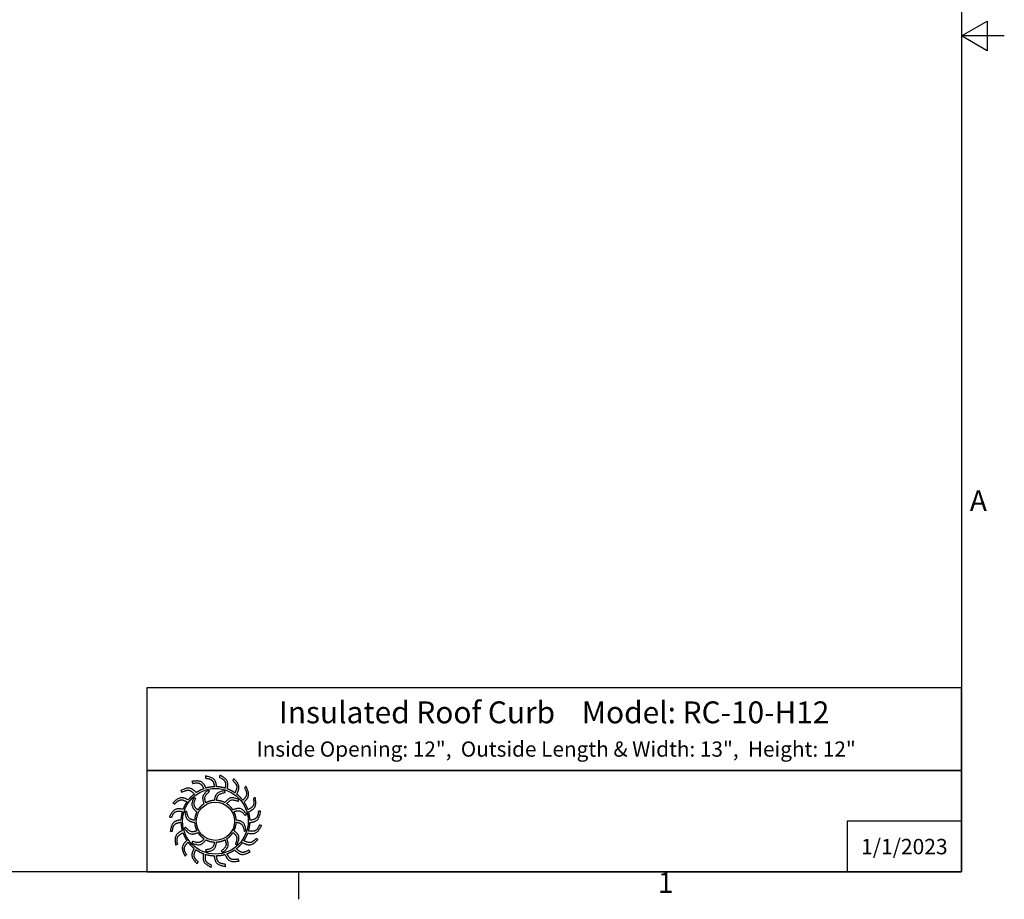
# Model space of a CAD drawing. Units: inches. Extents: x -7.7 to 67.6, y 1.4 to 47.5.
# Drawn here: x 41.7 to 67.6, y 1.8 to 24.9 of the extents above; entities that cross this region are included whole.
import ezdxf

# ---------------------------------------------------------------- set-up
doc = ezdxf.new("R2010")
doc.units = ezdxf.units.IN
doc.header["$LTSCALE"] = 4
doc.header["$MEASUREMENT"] = 0
doc.layers.add('Border (ANSI)', color=7, linetype='Continuous', lineweight=25)
doc.layers.add('Title Block', color=7, linetype='Continuous')
doc.styles.add('Arial', font='arial.ttf')
doc.styles.add('Note Text (ANSI)', font='tahoma.ttf')

# ---------------------------------------------------------------- blocks, each defined once
blk = doc.blocks.new('Borders Default Border')
at = {"layer": 'Border (ANSI)'}
blk.add_line((12.75, 0.62), (12.75, 0.46), dxfattribs=at)
at = {"layer": 'Border (ANSI)', "flags": 128}
for points in [[(0.38, 0.62), (0.38, 10.38), (16.62, 10.38), (16.62, 0.62), (0.38, 0.62)], [(16.87, 5.5), (16.62, 5.5), (16.77, 5.5866), (16.77, 5.4134), (16.62, 5.5)]]:
    blk.add_lwpolyline(points, dxfattribs=at)
at = {"layer": 'Border (ANSI)', "char_height": 0.12, "attachment_point": 7, "style": 'Note Text (ANSI)'}
for s, insert in [('A', (16.669, 2.69)), ('1', (14.8479, 0.46))]:
    blk.add_mtext(s, dxfattribs=dict(at, insert=insert))
blk = doc.blocks.new('AVP Title Block')
at = {"layer": 'Title Block', "color": 7}
for points in [[(0, 4.833), (-21.395, 4.833), (-21.395, 2.662), (0, 2.662)], [(0, 2.662), (-21.395, 2.662), (-21.395, 0), (0, 0)]]:
    blk.add_lwpolyline(points, close=True, dxfattribs=at)
blk.add_lwpolyline([(0, 1.331), (-3, 1.331), (-3, 0)], dxfattribs=at)
at = {"layer": 'Title Block', "color": 5}
blk.add_circle((-19.595, 1.331), 0.861, dxfattribs=at)
at = {"layer": 'Title Block', "color": 1}
blk.add_circle((-19.595, 1.331), 0.503, dxfattribs=at)
at = {"layer": 'Title Block', "color": 5}
for points, weights, knots in [([(-19.349, 0.459), (-19.421, 0.438), (-19.495, 0.427), (-19.571, 0.425), (-19.559, 0.357), (-19.531, 0.229), (-19.399, 0.209), (-19.335, 0.199), (-19.333, 0.181), (-19.331, 0.162), (-19.33, 0.144), (-19.422, 0.162), (-19.588, 0.193), (-19.618, 0.353), (-19.63, 0.425), (-19.705, 0.428), (-19.78, 0.44), (-19.852, 0.462), (-19.861, 0.394), (-19.875, 0.263), (-19.756, 0.203), (-19.697, 0.174), (-19.701, 0.156), (-19.705, 0.138), (-19.709, 0.12), (-19.792, 0.166), (-19.94, 0.247), (-19.919, 0.408), (-19.908, 0.48), (-19.979, 0.506), (-20.046, 0.541), (-20.108, 0.584), (-20.138, 0.522), (-20.191, 0.402), (-20.096, 0.308), (-20.049, 0.262), (-20.059, 0.247), (-20.068, 0.231), (-20.078, 0.215), (-20.143, 0.284), (-20.258, 0.406), (-20.188, 0.554), (-20.156, 0.619), (-20.215, 0.665), (-20.268, 0.719), (-20.314, 0.779), (-20.361, 0.729), (-20.449, 0.631), (-20.388, 0.513), (-20.357, 0.455), (-20.371, 0.443), (-20.385, 0.431), (-20.399, 0.419), (-20.439, 0.504), (-20.511, 0.657), (-20.399, 0.775), (-20.348, 0.827), (-20.39, 0.89), (-20.424, 0.957), (-20.449, 1.028), (-20.509, 0.995), (-20.623, 0.93), (-20.601, 0.798), (-20.591, 0.734), (-20.608, 0.726), (-20.625, 0.719), (-20.642, 0.712), (-20.654, 0.806), (-20.675, 0.973), (-20.531, 1.051), (-20.467, 1.084), (-20.487, 1.157), (-20.499, 1.231), (-20.501, 1.307), (-20.568, 1.294), (-20.697, 1.267), (-20.717, 1.135), (-20.726, 1.07), (-20.745, 1.069), (-20.763, 1.067), (-20.782, 1.066), (-20.764, 1.158), (-20.732, 1.324), (-20.572, 1.354), (-20.5, 1.366), (-20.497, 1.441), (-20.485, 1.516), (-20.464, 1.588), (-20.532, 1.597), (-20.663, 1.611), (-20.722, 1.491), (-20.751, 1.433), (-20.769, 1.437), (-20.787, 1.441), (-20.805, 1.445), (-20.76, 1.528), (-20.679, 1.676), (-20.517, 1.655), (-20.445, 1.644), (-20.419, 1.715), (-20.385, 1.782), (-20.342, 1.844), (-20.404, 1.874), (-20.524, 1.927), (-20.617, 1.832), (-20.663, 1.785), (-20.679, 1.795), (-20.695, 1.804), (-20.711, 1.814), (-20.642, 1.879), (-20.519, 1.994), (-20.372, 1.924), (-20.307, 1.892), (-20.26, 1.951), (-20.207, 2.004), (-20.147, 2.049), (-20.196, 2.097), (-20.294, 2.185), (-20.412, 2.123), (-20.471, 2.093), (-20.483, 2.107), (-20.495, 2.121), (-20.507, 2.135), (-20.422, 2.175), (-20.269, 2.247), (-20.151, 2.135), (-20.099, 2.084), (-20.036, 2.126), (-19.969, 2.16), (-19.898, 2.185), (-19.93, 2.245), (-19.996, 2.359), (-20.127, 2.337), (-20.192, 2.326), (-20.199, 2.344), (-20.206, 2.361), (-20.214, 2.378), (-20.12, 2.389), (-19.953, 2.411), (-19.875, 2.267), (-19.841, 2.203), (-19.769, 2.223), (-19.694, 2.235), (-19.619, 2.237), (-19.631, 2.304), (-19.658, 2.433), (-19.79, 2.453), (-19.855, 2.462), (-19.857, 2.481), (-19.858, 2.499), (-19.86, 2.518), (-19.767, 2.5), (-19.602, 2.468), (-19.572, 2.308), (-19.56, 2.236), (-19.484, 2.233), (-19.41, 2.221), (-19.338, 2.2), (-19.329, 2.268), (-19.315, 2.399), (-19.434, 2.458), (-19.493, 2.487), (-19.489, 2.505), (-19.484, 2.523), (-19.48, 2.541), (-19.398, 2.496), (-19.25, 2.415), (-19.271, 2.253), (-19.281, 2.181), (-19.211, 2.155), (-19.144, 2.12), (-19.082, 2.078), (-19.052, 2.14), (-18.998, 2.26), (-19.094, 2.353), (-19.14, 2.399), (-19.131, 2.415), (-19.121, 2.431), (-19.112, 2.447), (-19.047, 2.378), (-18.932, 2.255), (-19.002, 2.108), (-19.034, 2.043), (-18.975, 1.996), (-18.922, 1.943), (-18.876, 1.883), (-18.829, 1.932), (-18.741, 2.03), (-18.802, 2.148), (-18.832, 2.206), (-18.818, 2.219), (-18.804, 2.231), (-18.79, 2.243), (-18.75, 2.157), (-18.678, 2.005), (-18.791, 1.886), (-18.842, 1.835), (-18.8, 1.772), (-18.766, 1.705), (-18.741, 1.634), (-18.68, 1.666), (-18.566, 1.732), (-18.588, 1.863), (-18.599, 1.928), (-18.582, 1.935), (-18.565, 1.942), (-18.548, 1.95), (-18.536, 1.856), (-18.515, 1.689), (-18.658, 1.611), (-18.723, 1.577), (-18.702, 1.505), (-18.691, 1.43), (-18.689, 1.355), (-18.621, 1.367), (-18.493, 1.394), (-18.473, 1.526), (-18.463, 1.591), (-18.445, 1.593), (-18.426, 1.594), (-18.408, 1.596), (-18.426, 1.503), (-18.457, 1.337), (-18.618, 1.308), (-18.689, 1.295), (-18.692, 1.22), (-18.704, 1.146), (-18.726, 1.074), (-18.658, 1.065), (-18.527, 1.051), (-18.467, 1.17), (-18.438, 1.229), (-18.42, 1.224), (-18.402, 1.22), (-18.384, 1.216), (-18.43, 1.133), (-18.511, 0.986), (-18.673, 1.007), (-18.745, 1.017), (-18.771, 0.947), (-18.805, 0.88), (-18.848, 0.818), (-18.786, 0.788), (-18.666, 0.734), (-18.572, 0.83), (-18.526, 0.876), (-18.511, 0.867), (-18.495, 0.857), (-18.479, 0.848), (-18.548, 0.783), (-18.671, 0.668), (-18.818, 0.738), (-18.883, 0.77), (-18.93, 0.711), (-18.983, 0.658), (-19.043, 0.612), (-18.993, 0.565), (-18.895, 0.476), (-18.777, 0.538), (-18.719, 0.568), (-18.707, 0.554), (-18.695, 0.54), (-18.683, 0.526), (-18.768, 0.486), (-18.921, 0.414), (-19.039, 0.527), (-19.091, 0.577), (-19.154, 0.536), (-19.221, 0.502), (-19.292, 0.477), (-19.26, 0.416), (-19.194, 0.302), (-19.062, 0.324), (-18.998, 0.335), (-18.99, 0.318), (-18.983, 0.301), (-18.976, 0.284), (-19.07, 0.272), (-19.237, 0.251), (-19.315, 0.394), (-19.349, 0.459)], [1, 0.9948603164, 0.9948603164, 1, 1, 1, 1, 1, 1, 1, 1, 1, 1, 1, 1, 0.994860316401, 0.994860316401, 1, 1, 1, 1, 1, 1, 1, 1, 1, 1, 1, 1, 0.9948603164, 0.9948603164, 1, 1, 1, 1, 1, 1, 1, 1, 1, 1, 1, 1, 0.9948603164, 0.9948603164, 1, 1, 1, 1, 1, 1, 1, 1, 1, 1, 1, 1, 0.9948603164, 0.9948603164, 1, 1, 1, 1, 1, 1, 1, 1, 1, 1, 1, 1, 0.9948603164, 0.9948603164, 1, 1, 1, 1, 1, 1, 1, 1, 1, 1, 1, 1, 0.9948603164, 0.9948603164, 1, 1, 1, 1, 1, 1, 1, 1, 1, 1, 1, 1, 0.994860316401, 0.994860316401, 1, 1, 1, 1, 1, 1, 1, 1, 1, 1, 1, 1, 0.9948603164, 0.9948603164, 1, 1, 1, 1, 1, 1, 1, 1, 1, 1, 1, 1, 0.9948603164, 0.9948603164, 1, 1, 1, 1, 1, 1, 1, 1, 1, 1, 1, 1, 0.994860316401, 0.994860316401, 1, 1, 1, 1, 1, 1, 1, 1, 1, 1, 1, 1, 0.9948603164, 0.9948603164, 1, 1, 1, 1, 1, 1, 1, 1, 1, 1, 1, 1, 0.9948603164, 0.9948603164, 1, 1, 1, 1, 1, 1, 1, 1, 1, 1, 1, 1, 0.9948603164, 0.9948603164, 1, 1, 1, 1, 1, 1, 1, 1, 1, 1, 1, 1, 0.9948603164, 0.9948603164, 1, 1, 1, 1, 1, 1, 1, 1, 1, 1, 1, 1, 0.9948603164, 0.9948603164, 1, 1, 1, 1, 1, 1, 1, 1, 1, 1, 1, 1, 0.9948603164, 0.9948603164, 1, 1, 1, 1, 1, 1, 1, 1, 1, 1, 1, 1, 0.9948603164, 0.9948603164, 1, 1, 1, 1, 1, 1, 1, 1, 1, 1, 1, 1, 0.9948603164, 0.9948603164, 1, 1, 1, 1, 1, 1, 1, 1, 1, 1, 1, 1, 0.9948603164, 0.9948603164, 1, 1, 1, 1, 1, 1, 1, 1, 1, 1, 1, 1], [0, 0, 0, 0, 0.248507, 0.248507, 0.248507, 0.37697, 0.501003, 0.501003, 0.501003, 1.501003, 1.501003, 1.501003, 1.677561, 1.816702, 1.816702, 1.816702, 2.065208, 2.065208, 2.065208, 2.193671, 2.317705, 2.317705, 2.317705, 3.317705, 3.317705, 3.317705, 3.494263, 3.633403, 3.633403, 3.633403, 3.88191, 3.88191, 3.88191, 4.010373, 4.134407, 4.134407, 4.134407, 5.134407, 5.134407, 5.134407, 5.310965, 5.450105, 5.450105, 5.450105, 5.698612, 5.698612, 5.698612, 5.827074, 5.951108, 5.951108, 5.951108, 6.951108, 6.951108, 6.951108, 7.127666, 7.266806, 7.266806, 7.266806, 7.515313, 7.515313, 7.515313, 7.643776, 7.76781, 7.76781, 7.76781, 8.76781, 8.76781, 8.76781, 8.944368, 9.083508, 9.083508, 9.083508, 9.332015, 9.332015, 9.332015, 9.460478, 9.584512, 9.584512, 9.584512, 10.584512, 10.584512, 10.584512, 10.761069, 10.90021, 10.90021, 10.90021, 11.148716, 11.148716, 11.148716, 11.277179, 11.401213, 11.401213, 11.401213, 12.401213, 12.401213, 12.401213, 12.577771, 12.716911, 12.716911, 12.716911, 12.965418, 12.965418, 12.965418, 13.093881, 13.217915, 13.217915, 13.217915, 14.217915, 14.217915, 14.217915, 14.394473, 14.533613, 14.533613, 14.533613, 14.78212, 14.78212, 14.78212, 14.910582, 15.034616, 15.034616, 15.034616, 16.034616, 16.034616, 16.034616, 16.211174, 16.350315, 16.350315, 16.350315, 16.598821, 16.598821, 16.598821, 16.727284, 16.851318, 16.851318, 16.851318, 17.851318, 17.851318, 17.851318, 18.027876, 18.167016, 18.167016, 18.167016, 18.415523, 18.415523, 18.415523, 18.543986, 18.66802, 18.66802, 18.66802, 19.66802, 19.66802, 19.66802, 19.844577, 19.983718, 19.983718, 19.983718, 20.232225, 20.232225, 20.232225, 20.360687, 20.484721, 20.484721, 20.484721, 21.484721, 21.484721, 21.484721, 21.661279, 21.800419, 21.800419, 21.800419, 22.048926, 22.048926, 22.048926, 22.177389, 22.301423, 22.301423, 22.301423, 23.301423, 23.301423, 23.301423, 23.477981, 23.617121, 23.617121, 23.617121, 23.865628, 23.865628, 23.865628, 23.994091, 24.118124, 24.118124, 24.118124, 25.118124, 25.118124, 25.118124, 25.294682, 25.433823, 25.433823, 25.433823, 25.682329, 25.682329, 25.682329, 25.810792, 25.934826, 25.934826, 25.934826, 26.934826, 26.934826, 26.934826, 27.111384, 27.250524, 27.250524, 27.250524, 27.499031, 27.499031, 27.499031, 27.627494, 27.751528, 27.751528, 27.751528, 28.751528, 28.751528, 28.751528, 28.928086, 29.067226, 29.067226, 29.067226, 29.315733, 29.315733, 29.315733, 29.444195, 29.568229, 29.568229, 29.568229, 30.568229, 30.568229, 30.568229, 30.744787, 30.883927, 30.883927, 30.883927, 31.132434, 31.132434, 31.132434, 31.260897, 31.384931, 31.384931, 31.384931, 32.384931, 32.384931, 32.384931, 32.561489, 32.700629, 32.700629, 32.700629, 32.949136, 32.949136, 32.949136, 33.077599, 33.201633, 33.201633, 33.201633, 34.201633, 34.201633, 34.201633, 34.37819, 34.517331, 34.517331, 34.517331, 34.765837, 34.765837, 34.765837, 34.8943, 35.018334, 35.018334, 35.018334, 36.018334, 36.018334, 36.018334, 36.194892, 36.334032, 36.334032, 36.334032, 36.334032]), ([(-20.056, 1.627), (-20.014, 1.692), (-19.96, 1.746), (-19.895, 1.789), (-19.918, 1.856), (-19.966, 2), (-19.846, 2.098), (-19.782, 2.15), (-19.771, 2.138), (-19.76, 2.126), (-19.749, 2.114), (-19.805, 2.065), (-19.9, 1.981), (-19.863, 1.866), (-19.846, 1.817), (-19.777, 1.853), (-19.703, 1.873), (-19.626, 1.877), (-19.612, 1.947), (-19.582, 2.096), (-19.429, 2.121), (-19.348, 2.134), (-19.344, 2.118), (-19.34, 2.102), (-19.337, 2.086), (-19.409, 2.071), (-19.534, 2.047), (-19.56, 1.928), (-19.569, 1.878), (-19.492, 1.874), (-19.417, 1.854), (-19.348, 1.82), (-19.302, 1.873), (-19.201, 1.987), (-19.056, 1.932), (-18.979, 1.903), (-18.984, 1.887), (-18.989, 1.871), (-18.994, 1.855), (-19.064, 1.879), (-19.184, 1.92), (-19.266, 1.831), (-19.299, 1.792), (-19.234, 1.75), (-19.179, 1.695), (-19.137, 1.631), (-19.07, 1.654), (-18.925, 1.702), (-18.828, 1.582), (-18.775, 1.518), (-18.788, 1.507), (-18.8, 1.496), (-18.812, 1.485), (-18.861, 1.54), (-18.945, 1.636), (-19.06, 1.599), (-19.108, 1.582), (-19.073, 1.513), (-19.052, 1.439), (-19.048, 1.362), (-18.978, 1.348), (-18.829, 1.318), (-18.805, 1.165), (-18.791, 1.083), (-18.808, 1.08), (-18.824, 1.076), (-18.84, 1.073), (-18.854, 1.145), (-18.879, 1.27), (-18.997, 1.296), (-19.048, 1.305), (-19.052, 1.228), (-19.071, 1.153), (-19.106, 1.084), (-19.052, 1.037), (-18.938, 0.937), (-18.993, 0.792), (-19.023, 0.715), (-19.039, 0.72), (-19.054, 0.725), (-19.07, 0.73), (-19.046, 0.8), (-19.005, 0.92), (-19.095, 1.002), (-19.134, 1.035), (-19.176, 0.97), (-19.23, 0.915), (-19.295, 0.873), (-19.272, 0.805), (-19.223, 0.661), (-19.343, 0.564), (-19.407, 0.511), (-19.419, 0.523), (-19.43, 0.536), (-19.441, 0.548), (-19.385, 0.597), (-19.289, 0.68), (-19.326, 0.796), (-19.344, 0.844), (-19.412, 0.809), (-19.487, 0.788), (-19.564, 0.784), (-19.578, 0.714), (-19.608, 0.565), (-19.761, 0.541), (-19.842, 0.527), (-19.846, 0.544), (-19.849, 0.56), (-19.853, 0.576), (-19.78, 0.59), (-19.655, 0.615), (-19.63, 0.733), (-19.621, 0.784), (-19.698, 0.787), (-19.773, 0.807), (-19.841, 0.842), (-19.888, 0.788), (-19.989, 0.674), (-20.133, 0.729), (-20.211, 0.759), (-20.206, 0.774), (-20.201, 0.79), (-20.196, 0.806), (-20.126, 0.782), (-20.005, 0.741), (-19.924, 0.831), (-19.891, 0.87), (-19.956, 0.912), (-20.011, 0.966), (-20.053, 1.031), (-20.12, 1.008), (-20.264, 0.959), (-20.362, 1.079), (-20.414, 1.143), (-20.402, 1.154), (-20.39, 1.166), (-20.378, 1.177), (-20.329, 1.121), (-20.245, 1.025), (-20.13, 1.062), (-20.081, 1.08), (-20.117, 1.148), (-20.137, 1.223), (-20.142, 1.3), (-20.211, 1.314), (-20.36, 1.344), (-20.385, 1.496), (-20.398, 1.578), (-20.382, 1.582), (-20.366, 1.585), (-20.35, 1.589), (-20.335, 1.516), (-20.311, 1.391), (-20.192, 1.366), (-20.142, 1.357), (-20.138, 1.434), (-20.119, 1.508), (-20.084, 1.577), (-20.137, 1.624), (-20.251, 1.725), (-20.196, 1.869), (-20.167, 1.947), (-20.151, 1.942), (-20.135, 1.937), (-20.119, 1.932), (-20.143, 1.862), (-20.185, 1.741), (-20.095, 1.66), (-20.056, 1.627)], [1, 0.985361754803, 0.985361754803, 1, 1, 1, 1, 1, 1, 1, 1, 1, 1, 1, 1, 0.985361754803, 0.985361754803, 1, 1, 1, 1, 1, 1, 1, 1, 1, 1, 1, 1, 0.985361754803, 0.985361754803, 1, 1, 1, 1, 1, 1, 1, 1, 1, 1, 1, 1, 0.985361754802, 0.985361754802, 1, 1, 1, 1, 1, 1, 1, 1, 1, 1, 1, 1, 0.985361754803, 0.985361754803, 1, 1, 1, 1, 1, 1, 1, 1, 1, 1, 1, 1, 0.985361754803, 0.985361754803, 1, 1, 1, 1, 1, 1, 1, 1, 1, 1, 1, 1, 0.985361754801, 0.985361754801, 1, 1, 1, 1, 1, 1, 1, 1, 1, 1, 1, 1, 0.985361754803, 0.985361754803, 1, 1, 1, 1, 1, 1, 1, 1, 1, 1, 1, 1, 0.985361754803, 0.985361754803, 1, 1, 1, 1, 1, 1, 1, 1, 1, 1, 1, 1, 0.985361754803, 0.985361754803, 1, 1, 1, 1, 1, 1, 1, 1, 1, 1, 1, 1, 0.985361754803, 0.985361754803, 1, 1, 1, 1, 1, 1, 1, 1, 1, 1, 1, 1, 0.985361754799, 0.985361754799, 1, 1, 1, 1, 1, 1, 1, 1, 1, 1, 1, 1], [0, 0, 0, 0, 0.419888, 0.419888, 0.419888, 0.555299, 0.710678, 0.710678, 0.710678, 1.710678, 1.710678, 1.710678, 1.849737, 1.948766, 1.948766, 1.948766, 2.368654, 2.368654, 2.368654, 2.504065, 2.659445, 2.659445, 2.659445, 3.659445, 3.659445, 3.659445, 3.798503, 3.897533, 3.897533, 3.897533, 4.31742, 4.31742, 4.31742, 4.452832, 4.608211, 4.608211, 4.608211, 5.608211, 5.608211, 5.608211, 5.747269, 5.846299, 5.846299, 5.846299, 6.266187, 6.266187, 6.266187, 6.401598, 6.556977, 6.556977, 6.556977, 7.556977, 7.556977, 7.556977, 7.696036, 7.795065, 7.795065, 7.795065, 8.214953, 8.214953, 8.214953, 8.350364, 8.505744, 8.505744, 8.505744, 9.505744, 9.505744, 9.505744, 9.644802, 9.743832, 9.743832, 9.743832, 10.163719, 10.163719, 10.163719, 10.299131, 10.45451, 10.45451, 10.45451, 11.45451, 11.45451, 11.45451, 11.593568, 11.692598, 11.692598, 11.692598, 12.112486, 12.112486, 12.112486, 12.247897, 12.403276, 12.403276, 12.403276, 13.403276, 13.403276, 13.403276, 13.542335, 13.641365, 13.641365, 13.641365, 14.061252, 14.061252, 14.061252, 14.196664, 14.352043, 14.352043, 14.352043, 15.352043, 15.352043, 15.352043, 15.491101, 15.590131, 15.590131, 15.590131, 16.010018, 16.010018, 16.010018, 16.14543, 16.300809, 16.300809, 16.300809, 17.300809, 17.300809, 17.300809, 17.439868, 17.538897, 17.538897, 17.538897, 17.958785, 17.958785, 17.958785, 18.094196, 18.249575, 18.249575, 18.249575, 19.249575, 19.249575, 19.249575, 19.388634, 19.487664, 19.487664, 19.487664, 19.907551, 19.907551, 19.907551, 20.042963, 20.198342, 20.198342, 20.198342, 21.198342, 21.198342, 21.198342, 21.3374, 21.43643, 21.43643, 21.43643, 21.856318, 21.856318, 21.856318, 21.991729, 22.147108, 22.147108, 22.147108, 23.147108, 23.147108, 23.147108, 23.286167, 23.385196, 23.385196, 23.385196, 23.385196])]:
    blk.add_rational_spline(points, weights, degree=3, knots=knots, dxfattribs=at)
at = {"layer": 'Title Block', "color": 7, "style": 'Arial'}
for s, width, heights, insert, char_height, attachment_point in [('{\\fArial|b1|i0|c0|p34;Insulated Roof Curb    Model: RC-10-H12}', 21.089, [0], (-10.697, 4.479), 0.57465, 2), ('{\\fArial|b1|i0|c0|p34;Inside Opening: 12",  Outside Length & Width: 13",  Height: 12"}', 19.79316, [0.543], (-10.646, 3.427), 0.4, 2), ('{\\fArial|b1|i0|c0|p34;1/1/2023}', 2.78943, [0.949], (-1.5, 0.665), 0.405, 5)]:
    blk.add_mtext_dynamic_manual_height_columns(s, width=width, gutter_width=2.612, heights=heights, dxfattribs=dict(at, insert=insert, char_height=char_height, attachment_point=attachment_point))

msp = doc.modelspace()

# ---------------------------------------------------------------- block references
msp.add_blockref('AVP Title Block', (66.48, 2.48))
at = {"layer": 'Defpoints', "xscale": 4.5, "yscale": 4.5, "zscale": 4.5}
msp.add_blockref('Borders Default Border', (-8.31, -0.31), dxfattribs=at)

doc.saveas('drawing.dxf')
